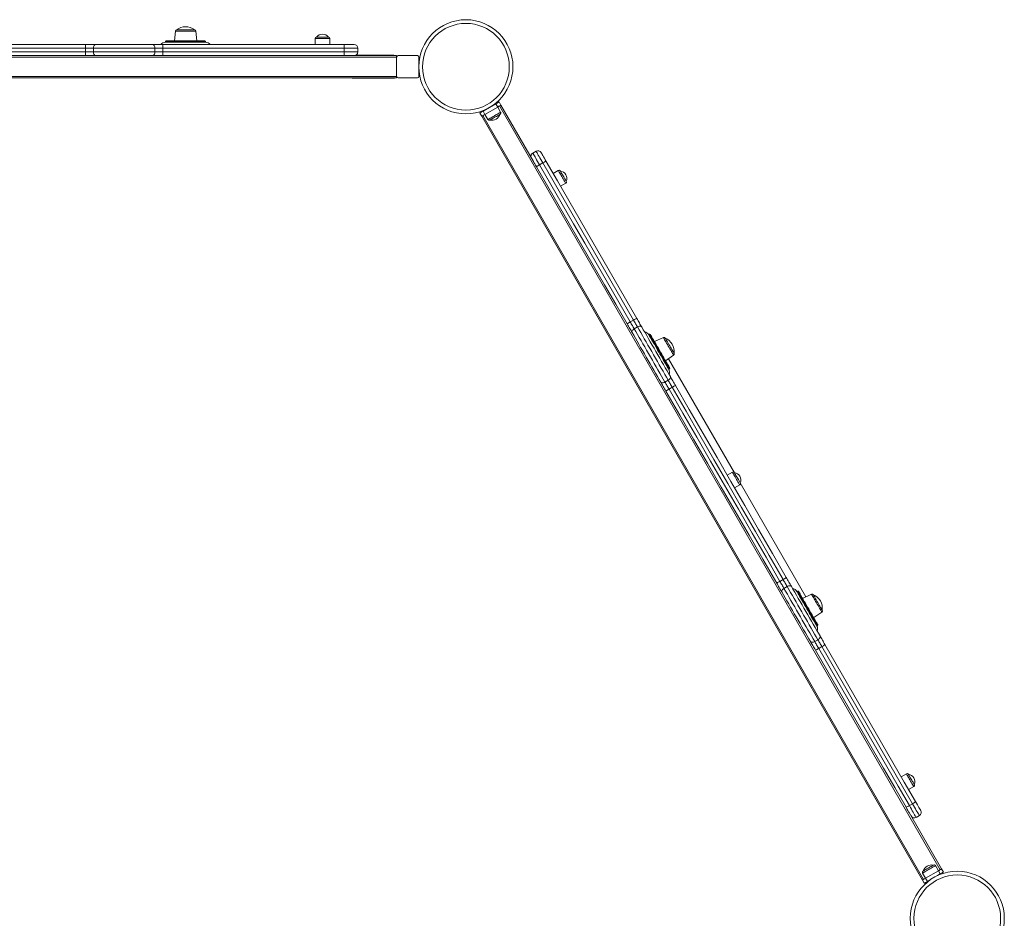
# Model space of a CAD drawing. Units: millimetres. Extents: x -5752 to 11448, y 1066 to 8576.
# Drawn here: x 107 to 1436, y 2648 to 3861 of the extents above; entities that cross this region are included whole.
import ezdxf

# ---------------------------------------------------------------- set-up
doc = ezdxf.new("R2010")
doc.units = ezdxf.units.MM

msp = doc.modelspace()

# ---------------------------------------------------------------- linework, layer by layer
at = {"color": 7, "linetype": 'Continuous', "lineweight": 15}
for p, q in [((316.7, 3845.6), (315.5, 3832.4)), ((318.7, 3847.4), (342.4, 3847.4)), ((345.5, 3832.4), (344.4, 3845.6)), ((303.5, 3831.4), (303.5, 3830.4)), ((357.5, 3830.4), (303.5, 3830.4)), ((304.5, 3832.4), (356.5, 3832.4)), ((357.5, 3830.4), (357.5, 3831.4)), ((505.5, 3835.4), (505.5, 3827.4)), ((507.5, 3837.4), (523.5, 3837.4)), ((525.5, 3827.4), (525.5, 3835.4)), ((195.3, 3822.4), (-104.2, 3822.4)), ((-104.2, 3817.4), (195.3, 3817.4)), ((-104.1, 3827.4), (195.1, 3827.4)), ((195.1, 3827.4), (208.9, 3827.4)), ((206.2, 3822.4), (195.3, 3822.4)), ((195.3, 3822.4), (195.3, 3817.4)), ((195.3, 3817.4), (206.2, 3817.4)), ((206.2, 3822.4), (206.2, 3817.4)), ((289.1, 3822.4), (206.2, 3822.4)), ((206.2, 3817.4), (289.1, 3817.4)), ((208.9, 3827.4), (286.2, 3827.4)), ((286.2, 3827.4), (299.7, 3827.4)), ((289.1, 3822.4), (289.1, 3817.4)), ((299.9, 3822.4), (289.1, 3822.4)), ((289.1, 3817.4), (299.9, 3817.4)), ((299.7, 3827.4), (544.3, 3827.4)), ((299.9, 3822.4), (299.9, 3817.4)), ((544.8, 3822.4), (299.9, 3822.4)), ((299.9, 3817.4), (544.8, 3817.4)), ((544.3, 3827.4), (558, 3827.4)), ((544.8, 3822.4), (544.8, 3817.4)), ((563, 3817.4), (563, 3822.4)), ((-524.5, 3812.4), (615.5, 3812.4)), ((615.5, 3810.4), (-524.5, 3810.4)), ((195.1, 3812.4), (-104.1, 3812.4)), ((208.9, 3812.4), (195.1, 3812.4)), ((286.2, 3812.4), (208.9, 3812.4)), ((299.7, 3812.4), (286.2, 3812.4)), ((544.3, 3812.4), (299.7, 3812.4)), ((304.5, 3812.4), (304.5, 3812.4)), ((356.5, 3812.4), (356.6, 3812.4)), ((505.5, 3812.4), (505.5, 3812.4)), ((525.5, 3812.4), (525.5, 3812.4)), ((558, 3812.4), (544.3, 3812.4)), ((555.5, 3812.4), (555.5, 3812.4)), ((560.2, 3812.9), (563.1, 3812.9)), ((563.1, 3812.9), (589.4, 3812.9)), ((589.4, 3812.9), (611.5, 3812.9)), ((615.5, 3812.4), (615.5, 3810.4)), ((615.5, 3810.4), (615.5, 3784.4)), ((643.5, 3812.4), (617.5, 3812.4)), ((645.5, 3784.4), (645.5, 3810.4)), ((-524.5, 3784.4), (615.5, 3784.4)), ((615.5, 3782.4), (-524.5, 3782.4)), ((555.5, 3782.4), (555.5, 3781.9)), ((563.1, 3781.9), (555.5, 3781.9)), ((589.4, 3781.9), (563.1, 3781.9)), ((611.5, 3781.9), (589.4, 3781.9)), ((615.5, 3784.4), (615.5, 3782.4)), ((617.5, 3782.4), (643.5, 3782.4)), ((756.3, 3745.6), (753.8, 3749.9)), ((749.4, 3747.4), (732.1, 3737.4)), ((734.6, 3733.1), (732.1, 3737.4)), ((751.9, 3743.1), (734.6, 3733.1)), ((751.9, 3743.1), (749.4, 3747.4)), ((755.9, 3736.2), (751.9, 3743.1)), ((1349.5, 2714), (754.5, 3744.6)), ((756.3, 3745.6), (800.1, 3669.6)), ((730.3, 3730.6), (727.8, 3734.9)), ((1325.3, 2700), (730.3, 3730.6)), ((732, 3731.6), (1327, 2701)), ((734.6, 3733.1), (738.6, 3726.2)), ((803.7, 3683.5), (799.3, 3681)), ((812.8, 3667.7), (808.5, 3665.2)), ((833.7, 3657.5), (826.7, 3653.5)), ((836.7, 3636.2), (843.7, 3640.2)), ((935.2, 3455.6), (930.9, 3453.1)), ((940.6, 3446.3), (936.3, 3443.8)), ((956.7, 3436.4), (955.8, 3435.9)), ((975.6, 3432.1), (963.6, 3426.5)), ((978.6, 3400.5), (989.4, 3408.1)), ((1071.4, 3249.7), (982.7, 3403.4)), ((982.8, 3389.1), (983.7, 3389.6)), ((982.1, 3374.5), (977.7, 3372)), ((987.5, 3365), (983.2, 3362.5)), ((1068.7, 3250.5), (1061.7, 3246.5)), ((1071.7, 3229.2), (1078.7, 3233.2)), ((1168.1, 3082.2), (1079.4, 3235.9)), ((1137.3, 3105.6), (1133, 3103.1)), ((1142.8, 3096.1), (1138.4, 3093.6)), ((1156.7, 3090), (1155.8, 3089.5)), ((1175.6, 3085.7), (1163.6, 3080.1)), ((1178.6, 3054.1), (1189.4, 3061.7)), ((1182.8, 3042.7), (1183.7, 3043.2)), ((1184.2, 3024.3), (1179.9, 3021.8)), ((1189.6, 3015), (1185.3, 3012.5)), ((1303.7, 2843.4), (1296.7, 2839.4)), ((1306.7, 2822.1), (1313.7, 2826.1)), ((1312, 2803), (1307.7, 2800.5)), ((1307.4, 2791), (1351.3, 2715)), ((1316.8, 2784.6), (1321.2, 2787.1)), ((1329.6, 2702.5), (1346.9, 2712.5)), ((1346.9, 2712.5), (1342.9, 2719.5)), ((1346.9, 2712.5), (1349.4, 2708.2)), ((1351.3, 2715), (1353.8, 2710.7)), ((1325.3, 2700), (1327.8, 2695.7)), ((1325.6, 2709.5), (1329.6, 2702.5)), ((1329.6, 2702.5), (1332.1, 2698.2)), ((1332.1, 2698.2), (1335.9, 2700.4)), ((1345.7, 2706), (1349.4, 2708.2))]:
    msp.add_line(p, q, dxfattribs=at)
at = {"color": 8, "linetype": 'Continuous', "lineweight": 15}
for p, q in [((344.4, 3845.6), (316.7, 3845.6)), ((357.5, 3831.4), (303.5, 3831.4)), ((525.5, 3835.4), (505.5, 3835.4)), ((563, 3822.4), (544.8, 3822.4)), ((544.8, 3817.4), (563, 3817.4)), ((563.1, 3812.4), (563.1, 3812.9)), ((589.4, 3812.4), (589.4, 3812.9)), ((611.5, 3812.4), (611.5, 3812.9)), ((563.1, 3782.4), (563.1, 3781.9)), ((589.4, 3782.4), (589.4, 3781.9)), ((611.5, 3782.4), (611.5, 3781.9))]:
    msp.add_line(p, q, dxfattribs=at)
at = {"color": 7, "linetype": 'Continuous', "lineweight": 15, "flags": 128}
for points in [[(208.9, 3827.4), (208.3, 3827.3), (207.9, 3827), (207.4, 3826.6), (207, 3826), (206.7, 3825.2), (206.4, 3824.3), (206.3, 3823.4), (206.2, 3822.4)], [(206.2, 3817.4), (206.3, 3816.4), (206.4, 3815.5), (206.7, 3814.6), (207, 3813.9), (207.4, 3813.3), (207.9, 3812.8), (208.3, 3812.5), (208.9, 3812.4)], [(286.2, 3827.4), (286.8, 3827.3), (287.3, 3827), (287.8, 3826.6), (288.3, 3826), (288.6, 3825.2), (288.9, 3824.3), (289.1, 3823.4), (289.1, 3822.4)], [(289.1, 3817.4), (289.1, 3816.4), (288.9, 3815.5), (288.6, 3814.6), (288.3, 3813.9), (287.8, 3813.3), (287.3, 3812.8), (286.8, 3812.5), (286.2, 3812.4)], [(753.8, 3749.9), (753.7, 3749.9), (753.4, 3749.7), (753, 3749.5), (752.5, 3749.2), (751.8, 3748.8), (751.1, 3748.4), (750.3, 3747.9), (749.4, 3747.4)], [(732.1, 3737.4), (731.3, 3736.9), (730.4, 3736.5), (729.7, 3736), (729, 3735.7), (728.5, 3735.4), (728.1, 3735.1), (727.9, 3735), (727.8, 3734.9)], [(756.3, 3745.6), (756.2, 3745.6), (755.9, 3745.4), (755.5, 3745.2), (755, 3744.9), (754.3, 3744.5), (753.6, 3744.1), (752.8, 3743.6), (751.9, 3743.1)], [(734.6, 3733.1), (733.8, 3732.6), (732.9, 3732.1), (732.2, 3731.7), (731.5, 3731.3), (731, 3731), (730.6, 3730.8), (730.4, 3730.6), (730.3, 3730.6)], [(755.2, 3733.4), (755, 3733.3), (754.6, 3733.1), (753.8, 3732.6), (752.8, 3732), (751.5, 3731.3), (750.1, 3730.5), (748.6, 3729.7), (747.1, 3728.8), (745.7, 3728), (744.4, 3727.2), (743.2, 3726.5), (742.3, 3726), (741.7, 3725.6), (741.4, 3725.5), (741.3, 3725.4)], [(804.4, 3662.3), (803.1, 3664.5), (801.9, 3666.5), (800.8, 3668.4), (800.2, 3669.4)], [(810.5, 3681.7), (810.6, 3681.6), (810.8, 3681.1), (811.3, 3680.2), (812, 3679.1), (812.8, 3677.6), (813.8, 3675.9), (814.9, 3674), (816.1, 3672), (817.3, 3669.8)], [(817.3, 3669.8), (832.6, 3643.3), (847.9, 3616.9), (863.2, 3590.4), (878.5, 3563.9), (893.8, 3537.4), (909.1, 3510.9), (924.4, 3484.4), (939.7, 3457.9)], [(926.7, 3450.4), (911.4, 3476.9), (896.1, 3503.4), (880.8, 3529.9), (865.5, 3556.4), (850.2, 3582.9), (834.9, 3609.4), (819.6, 3635.8), (804.4, 3662.3)], [(808.5, 3665.2), (823.8, 3638.7), (839, 3612.2), (854.3, 3585.7), (869.6, 3559.2), (884.9, 3532.7), (900.3, 3506.2), (915.6, 3479.6), (930.9, 3453.1)], [(935.2, 3455.6), (919.9, 3482.1), (904.6, 3508.7), (889.3, 3535.2), (874, 3561.7), (858.7, 3588.2), (843.4, 3614.7), (828.1, 3641.2), (812.8, 3667.7)], [(836.4, 3656.8), (836.5, 3656.6), (836.8, 3656.1), (837.2, 3655.4), (837.8, 3654.3), (838.5, 3653.1), (839.3, 3651.7), (840.2, 3650.2), (841.1, 3648.7), (841.9, 3647.3), (842.7, 3646), (843.3, 3644.8), (843.8, 3643.9), (844.2, 3643.3), (844.4, 3643), (844.4, 3642.9)], [(939.7, 3457.9), (940.6, 3456.4), (941.5, 3454.8), (942.3, 3453.3), (943.2, 3451.8), (944, 3450.3), (944.9, 3448.9), (945.6, 3447.6), (946.4, 3446.3)], [(933.4, 3438.8), (932.6, 3440.1), (931.9, 3441.4), (931, 3442.8), (930.2, 3444.3), (929.3, 3445.8), (928.5, 3447.3), (927.6, 3448.9), (926.7, 3450.4)], [(930.9, 3453.1), (931.6, 3451.9), (932.3, 3450.6), (933, 3449.4), (933.7, 3448.2), (934.4, 3447.1), (935, 3445.9), (935.7, 3444.8), (936.3, 3443.8)], [(936.3, 3443.8), (935.5, 3443.3), (934.7, 3442.6), (934.1, 3442), (933.6, 3441.3), (933.3, 3440.6), (933.2, 3439.9), (933.2, 3439.3), (933.4, 3438.8)], [(940.6, 3446.3), (940, 3447.3), (939.4, 3448.4), (938.7, 3449.6), (938.1, 3450.7), (937.4, 3451.9), (936.7, 3453.1), (935.9, 3454.4), (935.2, 3455.6)], [(936.3, 3443.8), (938.4, 3440.1), (940.7, 3436.2), (943, 3432.1), (945.4, 3428), (947.9, 3423.7), (950.4, 3419.4), (952.9, 3415), (955.5, 3410.5), (958.1, 3406), (960.7, 3401.6), (963.2, 3397.1), (965.8, 3392.7), (968.3, 3388.4), (970.7, 3384.1), (973.1, 3379.9), (975.5, 3375.9), (977.7, 3372)], [(946.4, 3446.3), (946, 3446.7), (945.5, 3447), (944.9, 3447.3), (944.1, 3447.3), (943.3, 3447.3), (942.4, 3447.1), (941.5, 3446.7), (940.6, 3446.3)], [(982.1, 3374.5), (979.8, 3378.4), (977.5, 3382.4), (975.1, 3386.6), (972.6, 3390.9), (970.1, 3395.2), (967.6, 3399.6), (965, 3404.1), (962.4, 3408.5), (959.8, 3413), (957.3, 3417.5), (954.7, 3421.9), (952.2, 3426.2), (949.7, 3430.5), (947.3, 3434.6), (945, 3438.7), (942.8, 3442.6), (940.6, 3446.3)], [(946.4, 3446.3), (948.5, 3442.6), (950.8, 3438.7), (953.1, 3434.7), (955.5, 3430.5), (957.9, 3426.3), (960.4, 3421.9), (963, 3417.6), (965.5, 3413.1), (968.1, 3408.7), (970.6, 3404.3), (973.2, 3399.9), (975.7, 3395.5), (978.1, 3391.3), (980.5, 3387.2), (982.8, 3383.1), (985.1, 3379.3)], [(972.1, 3371.8), (969.9, 3375.6), (967.5, 3379.7), (965.1, 3383.8), (962.7, 3388), (960.2, 3392.4), (957.7, 3396.8), (955.1, 3401.2), (952.5, 3405.6), (950, 3410.1), (947.4, 3414.4), (944.9, 3418.8), (942.5, 3423), (940.1, 3427.2), (937.8, 3431.2), (935.5, 3435.1), (933.4, 3438.8)], [(982.8, 3389.1), (982.8, 3389.2), (982.6, 3389.6), (982.2, 3390.3), (981.6, 3391.2), (980.9, 3392.5), (980.1, 3394), (979, 3395.7), (977.9, 3397.7), (976.7, 3399.9), (975.3, 3402.2), (973.9, 3404.6), (972.4, 3407.2), (970.9, 3409.8), (969.3, 3412.5), (967.8, 3415.2), (966.3, 3417.8), (964.8, 3420.4), (963.4, 3422.9), (962, 3425.2), (960.8, 3427.3), (959.6, 3429.3), (958.6, 3431.1), (957.8, 3432.6), (957, 3433.8), (956.5, 3434.8), (956.1, 3435.5), (955.9, 3435.8), (955.8, 3435.9)], [(958.1, 3436), (958.1, 3435.9), (958.4, 3435.5), (958.8, 3434.8), (959.4, 3433.8), (960.1, 3432.5), (961, 3430.9), (962.1, 3429.1), (963.2, 3427.1), (964.5, 3424.9), (965.9, 3422.5), (967.3, 3420.1), (968.8, 3417.5), (970.3, 3414.8), (971.8, 3412.2), (973.4, 3409.6), (974.8, 3407), (976.3, 3404.5), (977.6, 3402.1), (978.9, 3399.9), (980.1, 3397.9), (981.1, 3396.1), (982, 3394.6), (982.8, 3393.3), (983.4, 3392.3), (983.8, 3391.5), (984, 3391.1), (984.1, 3391)], [(978.1, 3431.3), (978.2, 3431.1), (978.5, 3430.7), (978.9, 3429.9), (979.5, 3428.9), (980.3, 3427.6), (981.1, 3426.2), (982, 3424.5), (983, 3422.8), (984.1, 3421), (985.1, 3419.2), (986.1, 3417.5), (987, 3415.9), (987.9, 3414.4), (988.6, 3413.2), (989.2, 3412.1), (989.6, 3411.4), (989.9, 3410.9), (990, 3410.8)], [(985.1, 3379.3), (985.2, 3378.8), (985.2, 3378.2), (985.1, 3377.6), (984.7, 3376.9), (984.2, 3376.3), (983.6, 3375.6), (982.9, 3375), (982.1, 3374.5)], [(985.1, 3379.3), (985.9, 3377.9), (986.7, 3376.5), (987.5, 3375.1), (988.4, 3373.6), (989.3, 3372), (990.1, 3370.5), (991, 3368.9), (991.9, 3367.4)], [(977.7, 3372), (976.9, 3371.6), (976, 3371.2), (975.1, 3371), (974.3, 3370.9), (973.5, 3370.9), (972.9, 3371.1), (972.4, 3371.4), (972.1, 3371.8)], [(979, 3359.9), (978.1, 3361.4), (977.2, 3363), (976.3, 3364.5), (975.4, 3366.1), (974.5, 3367.6), (973.7, 3369), (972.9, 3370.4), (972.1, 3371.8)], [(977.7, 3372), (978.4, 3370.9), (979, 3369.8), (979.7, 3368.6), (980.4, 3367.4), (981.1, 3366.2), (981.8, 3365), (982.5, 3363.7), (983.2, 3362.5)], [(987.5, 3365), (986.8, 3366.2), (986.1, 3367.5), (985.4, 3368.7), (984.7, 3369.9), (984, 3371.1), (983.3, 3372.3), (982.7, 3373.4), (982.1, 3374.5)], [(1137.3, 3105.6), (1118.6, 3138.1), (1099.9, 3170.5), (1081.1, 3202.9), (1062.4, 3235.3), (1043.7, 3267.7), (1025, 3300.2), (1006.3, 3332.6), (987.5, 3365)], [(991.9, 3367.4), (1010.6, 3335), (1029.3, 3302.6), (1048, 3270.2), (1066.7, 3237.8), (1085.4, 3205.4), (1104.2, 3173), (1122.9, 3140.6), (1141.5, 3108.3)], [(1128.6, 3100.8), (1109.9, 3133.1), (1091.2, 3165.5), (1072.5, 3197.9), (1053.8, 3230.3), (1035.1, 3262.7), (1016.3, 3295.1), (997.6, 3327.5), (979, 3359.9)], [(983.2, 3362.5), (1001.9, 3330.1), (1020.6, 3297.7), (1039.4, 3265.2), (1058.1, 3232.8), (1076.8, 3200.4), (1095.5, 3168), (1114.2, 3135.6), (1133, 3103.1)], [(1071.4, 3249.7), (1071.5, 3249.6), (1071.8, 3249.1), (1072.2, 3248.3), (1072.8, 3247.3), (1073.5, 3246.1), (1074.3, 3244.7), (1075.2, 3243.2), (1076.1, 3241.7), (1076.9, 3240.3), (1077.7, 3238.9), (1078.3, 3237.8), (1078.8, 3236.9), (1079.2, 3236.2), (1079.4, 3235.9), (1079.4, 3235.9)], [(1135.4, 3088.9), (1134.6, 3090.2), (1133.8, 3091.6), (1133, 3093.1), (1132.1, 3094.6), (1131.2, 3096.1), (1130.4, 3097.6), (1129.5, 3099.2), (1128.6, 3100.8)], [(1133, 3103.1), (1133.7, 3101.9), (1134.4, 3100.6), (1135.1, 3099.4), (1135.8, 3098.2), (1136.5, 3097), (1137.2, 3095.8), (1137.8, 3094.7), (1138.4, 3093.6)], [(1142.8, 3096.1), (1142.1, 3097.2), (1141.5, 3098.3), (1140.8, 3099.5), (1140.1, 3100.7), (1139.4, 3101.9), (1138.7, 3103.1), (1138, 3104.4), (1137.3, 3105.6)], [(1141.5, 3108.3), (1142.5, 3106.7), (1143.3, 3105.1), (1144.2, 3103.6), (1145.1, 3102.1), (1146, 3100.6), (1146.8, 3099.1), (1147.6, 3097.7), (1148.4, 3096.4)], [(1138.4, 3093.6), (1137.6, 3093.1), (1136.9, 3092.5), (1136.3, 3091.9), (1135.8, 3091.2), (1135.4, 3090.5), (1135.3, 3089.9), (1135.3, 3089.3), (1135.4, 3088.9)], [(1174.1, 3021.9), (1172, 3025.6), (1169.7, 3029.4), (1167.4, 3033.5), (1165, 3037.6), (1162.6, 3041.9), (1160.1, 3046.2), (1157.5, 3050.6), (1155, 3055), (1152.4, 3059.4), (1149.9, 3063.9), (1147.3, 3068.3), (1144.8, 3072.6), (1142.4, 3076.8), (1140, 3081), (1137.7, 3085), (1135.4, 3088.9)], [(1138.4, 3093.6), (1140.7, 3089.7), (1143, 3085.7), (1145.4, 3081.5), (1147.9, 3077.3), (1150.4, 3072.9), (1152.9, 3068.5), (1155.5, 3064.1), (1158.1, 3059.6), (1160.7, 3055.1), (1163.2, 3050.7), (1165.8, 3046.3), (1168.3, 3041.9), (1170.8, 3037.6), (1173.2, 3033.5), (1175.5, 3029.5), (1177.7, 3025.6), (1179.9, 3021.8)], [(1148.4, 3096.4), (1148.1, 3096.8), (1147.6, 3097), (1147, 3097.2), (1146.2, 3097.2), (1145.4, 3097.1), (1144.5, 3096.9), (1143.6, 3096.6), (1142.8, 3096.1)], [(1184.2, 3024.3), (1182.1, 3028.1), (1179.8, 3032), (1177.5, 3036), (1175.1, 3040.1), (1172.6, 3044.4), (1170.1, 3048.8), (1167.6, 3053.2), (1165, 3057.6), (1162.4, 3062.1), (1159.8, 3066.6), (1157.3, 3071), (1154.7, 3075.4), (1152.2, 3079.8), (1149.8, 3084), (1147.4, 3088.2), (1145, 3092.2), (1142.8, 3096.1)], [(1148.4, 3096.4), (1150.6, 3092.5), (1153, 3088.5), (1155.4, 3084.3), (1157.8, 3080.1), (1160.3, 3075.8), (1162.8, 3071.4), (1165.4, 3066.9), (1168, 3062.5), (1170.5, 3058.1), (1173.1, 3053.7), (1175.6, 3049.4), (1178, 3045.1), (1180.4, 3041), (1182.7, 3036.9), (1185, 3033.1), (1187.1, 3029.4)], [(1182.8, 3042.7), (1182.8, 3042.8), (1182.6, 3043.2), (1182.2, 3043.9), (1181.6, 3044.8), (1180.9, 3046.1), (1180.1, 3047.6), (1179, 3049.3), (1177.9, 3051.3), (1176.7, 3053.4), (1175.3, 3055.8), (1173.9, 3058.2), (1172.4, 3060.8), (1170.9, 3063.4), (1169.3, 3066.1), (1167.8, 3068.8), (1166.3, 3071.4), (1164.8, 3074), (1163.4, 3076.4), (1162, 3078.8), (1160.8, 3080.9), (1159.6, 3082.9), (1158.6, 3084.7), (1157.8, 3086.2), (1157, 3087.4), (1156.5, 3088.4), (1156.1, 3089), (1155.9, 3089.4), (1155.8, 3089.5)], [(1158.1, 3089.6), (1158.1, 3089.5), (1158.4, 3089.1), (1158.8, 3088.4), (1159.4, 3087.4), (1160.1, 3086.1), (1161, 3084.5), (1162.1, 3082.7), (1163.2, 3080.7), (1164.5, 3078.5), (1165.9, 3076.1), (1167.3, 3073.6), (1168.8, 3071.1), (1170.3, 3068.4), (1171.8, 3065.8), (1173.4, 3063.2), (1174.8, 3060.6), (1176.3, 3058.1), (1177.6, 3055.7), (1178.9, 3053.5), (1180.1, 3051.5), (1181.1, 3049.7), (1182, 3048.2), (1182.8, 3046.9), (1183.4, 3045.8), (1183.8, 3045.1), (1184, 3044.7), (1184.1, 3044.6)], [(1178.1, 3084.9), (1178.2, 3084.7), (1178.5, 3084.3), (1178.9, 3083.5), (1179.5, 3082.5), (1180.3, 3081.2), (1181.1, 3079.7), (1182, 3078.1), (1183, 3076.4), (1184.1, 3074.6), (1185.1, 3072.8), (1186.1, 3071.1), (1187, 3069.5), (1187.9, 3068), (1188.6, 3066.7), (1189.2, 3065.7), (1189.6, 3065), (1189.9, 3064.5), (1190, 3064.3)], [(1179.9, 3021.8), (1179, 3021.4), (1178.1, 3021.1), (1177.2, 3020.9), (1176.4, 3020.8), (1175.6, 3020.9), (1175, 3021.1), (1174.5, 3021.4), (1174.1, 3021.9)], [(1180.8, 3010.2), (1179.9, 3011.8), (1179, 3013.3), (1178.2, 3014.8), (1177.3, 3016.3), (1176.5, 3017.8), (1175.6, 3019.2), (1174.9, 3020.6), (1174.1, 3021.9)], [(1179.9, 3021.8), (1180.5, 3020.8), (1181.1, 3019.7), (1181.8, 3018.6), (1182.4, 3017.4), (1183.1, 3016.2), (1183.8, 3015), (1184.6, 3013.8), (1185.3, 3012.5)], [(1187.1, 3029.4), (1187.3, 3028.8), (1187.3, 3028.2), (1187.2, 3027.5), (1186.9, 3026.8), (1186.4, 3026.2), (1185.8, 3025.5), (1185, 3024.9), (1184.2, 3024.3)], [(1189.6, 3015), (1188.9, 3016.3), (1188.2, 3017.5), (1187.5, 3018.7), (1186.8, 3019.9), (1186.1, 3021.1), (1185.5, 3022.2), (1184.8, 3023.3), (1184.2, 3024.3)], [(1187.1, 3029.4), (1187.9, 3028.1), (1188.6, 3026.7), (1189.5, 3025.3), (1190.3, 3023.8), (1191.2, 3022.3), (1192, 3020.8), (1192.9, 3019.3), (1193.8, 3017.7)], [(1193.8, 3017.7), (1209.1, 2991.2), (1224.4, 2964.7), (1239.7, 2938.2), (1255, 2911.7), (1270.3, 2885.2), (1285.6, 2858.7), (1300.9, 2832.3), (1316.1, 2805.8)], [(1303.2, 2798.3), (1287.9, 2824.8), (1272.6, 2851.2), (1257.3, 2877.7), (1242, 2904.2), (1226.7, 2930.7), (1211.4, 2957.2), (1196.1, 2983.7), (1180.8, 3010.2)], [(1185.3, 3012.5), (1200.6, 2986), (1215.9, 2959.5), (1231.2, 2932.9), (1246.5, 2906.4), (1261.8, 2879.9), (1277.1, 2853.4), (1292.4, 2826.9), (1307.7, 2800.5)], [(1312, 2803), (1296.7, 2829.4), (1281.5, 2855.9), (1266.2, 2882.4), (1250.9, 2908.9), (1235.6, 2935.4), (1220.2, 2962), (1204.9, 2988.5), (1189.6, 3015)], [(1306.4, 2842.7), (1306.5, 2842.5), (1306.8, 2842.1), (1307.2, 2841.3), (1307.8, 2840.3), (1308.5, 2839), (1309.3, 2837.6), (1310.2, 2836.2), (1311.1, 2834.7), (1311.9, 2833.2), (1312.7, 2831.9), (1313.3, 2830.8), (1313.8, 2829.8), (1314.2, 2829.2), (1314.4, 2828.9), (1314.4, 2828.9)], [(1316.1, 2805.8), (1317.4, 2803.7), (1318.6, 2801.6), (1319.7, 2799.7), (1320.7, 2798), (1321.5, 2796.5), (1322.2, 2795.4), (1322.7, 2794.6), (1322.9, 2794.1), (1323, 2794)], [(1307.3, 2791.2), (1306.7, 2792.2), (1305.6, 2794.1), (1304.4, 2796.2), (1303.2, 2798.3)], [(1326.3, 2712.2), (1326.5, 2712.3), (1327, 2712.6), (1327.7, 2713), (1328.8, 2713.6), (1330, 2714.3), (1331.4, 2715.1), (1332.9, 2716), (1334.4, 2716.8), (1335.8, 2717.7), (1337.2, 2718.4), (1338.3, 2719.1), (1339.2, 2719.6), (1339.8, 2720), (1340.2, 2720.2), (1340.2, 2720.2)], [(1346.9, 2712.5), (1347.8, 2713), (1348.6, 2713.5), (1349.3, 2713.9), (1350, 2714.3), (1350.5, 2714.6), (1350.9, 2714.8), (1351.2, 2715), (1351.3, 2715)], [(1325.3, 2700), (1325.4, 2700.1), (1325.6, 2700.2), (1326, 2700.5), (1326.5, 2700.8), (1327.2, 2701.1), (1327.9, 2701.6), (1328.8, 2702), (1329.6, 2702.5)], [(1349.4, 2708.2), (1350.3, 2708.7), (1351.1, 2709.2), (1351.8, 2709.6), (1352.5, 2710), (1353, 2710.3), (1353.4, 2710.5), (1353.7, 2710.7), (1353.8, 2710.7)], [(1327.8, 2695.7), (1327.9, 2695.7), (1328.1, 2695.9), (1328.5, 2696.1), (1329, 2696.4), (1329.7, 2696.8), (1330.4, 2697.2), (1331.3, 2697.7), (1332.1, 2698.2)]]:
    msp.add_lwpolyline(points, dxfattribs=at)
at = {"color": 8, "linetype": 'Continuous', "lineweight": 15, "flags": 128}
for points in [[(738.6, 3726.2), (738.6, 3726.2), (739, 3726.4), (739.6, 3726.7), (740.5, 3727.2), (741.6, 3727.9), (742.9, 3728.7), (744.4, 3729.5), (746, 3730.5), (747.7, 3731.4), (749.3, 3732.4), (750.9, 3733.2), (752.3, 3734.1), (753.5, 3734.8), (754.6, 3735.4), (755.3, 3735.8), (755.8, 3736.1), (755.9, 3736.2), (755.9, 3736.2)], [(812.8, 3667.7), (811.4, 3670), (810.1, 3672.3), (808.9, 3674.5), (807.7, 3676.5), (806.7, 3678.3), (805.7, 3679.9), (805, 3681.2), (804.4, 3682.3), (803.9, 3683), (803.7, 3683.4), (803.7, 3683.5)], [(799.3, 3681), (799.4, 3680.9), (799.6, 3680.5), (800, 3679.8), (800.6, 3678.7), (801.4, 3677.4), (802.3, 3675.8), (803.4, 3674), (804.5, 3672), (805.8, 3669.8), (807.1, 3667.5), (808.5, 3665.2)], [(843.7, 3640.2), (843.7, 3640.2), (843.5, 3640.5), (843.1, 3641.1), (842.6, 3642), (841.9, 3643.2), (841.2, 3644.5), (840.3, 3646), (839.4, 3647.6), (838.4, 3649.3), (837.5, 3650.9), (836.6, 3652.4), (835.8, 3653.9), (835.1, 3655.1), (834.5, 3656.1), (834, 3656.9), (833.8, 3657.4), (833.7, 3657.5), (833.7, 3657.5)], [(983.7, 3389.6), (983.7, 3389.7), (983.4, 3390.1), (983.1, 3390.8), (982.5, 3391.7), (981.8, 3393), (980.9, 3394.5), (979.9, 3396.2), (978.8, 3398.2), (977.5, 3400.4), (976.2, 3402.7), (974.8, 3405.1), (973.3, 3407.7), (971.8, 3410.3), (970.2, 3413), (968.7, 3415.7), (967.1, 3418.3), (965.7, 3420.9), (964.2, 3423.4), (962.9, 3425.7), (961.6, 3427.8), (960.5, 3429.8), (959.5, 3431.6), (958.6, 3433.1), (957.9, 3434.3), (957.4, 3435.3), (957, 3436), (956.8, 3436.3), (956.7, 3436.4)], [(989.4, 3408.1), (989.3, 3408.3), (989.1, 3408.7), (988.6, 3409.5), (988, 3410.5), (987.3, 3411.8), (986.4, 3413.3), (985.5, 3415), (984.4, 3416.8), (983.3, 3418.7), (982.2, 3420.6), (981.1, 3422.5), (980, 3424.4), (979, 3426.1), (978.1, 3427.7), (977.3, 3429.1), (976.6, 3430.2), (976.1, 3431.1), (975.8, 3431.8), (975.6, 3432.1), (975.6, 3432.1)], [(1078.7, 3233.2), (1078.7, 3233.2), (1078.5, 3233.5), (1078.1, 3234.1), (1077.6, 3235), (1076.9, 3236.1), (1076.2, 3237.5), (1075.3, 3239), (1074.4, 3240.6), (1073.4, 3242.2), (1072.5, 3243.9), (1071.6, 3245.4), (1070.8, 3246.8), (1070.1, 3248.1), (1069.5, 3249.1), (1069, 3249.9), (1068.8, 3250.3), (1068.7, 3250.5)], [(1183.7, 3043.2), (1183.7, 3043.3), (1183.4, 3043.7), (1183.1, 3044.4), (1182.5, 3045.3), (1181.8, 3046.6), (1180.9, 3048.1), (1179.9, 3049.8), (1178.8, 3051.8), (1177.5, 3053.9), (1176.2, 3056.3), (1174.8, 3058.7), (1173.3, 3061.3), (1171.8, 3063.9), (1170.2, 3066.6), (1168.7, 3069.3), (1167.1, 3071.9), (1165.7, 3074.5), (1164.2, 3076.9), (1162.9, 3079.3), (1161.6, 3081.4), (1160.5, 3083.4), (1159.5, 3085.2), (1158.6, 3086.7), (1157.9, 3087.9), (1157.4, 3088.9), (1157, 3089.5), (1156.8, 3089.9), (1156.7, 3090)], [(1189.4, 3061.7), (1189.3, 3061.9), (1189.1, 3062.3), (1188.6, 3063.1), (1188, 3064.1), (1187.3, 3065.4), (1186.4, 3066.9), (1185.5, 3068.6), (1184.4, 3070.4), (1183.3, 3072.3), (1182.2, 3074.2), (1181.1, 3076.1), (1180, 3078), (1179, 3079.7), (1178.1, 3081.3), (1177.3, 3082.7), (1176.6, 3083.8), (1176.1, 3084.7), (1175.8, 3085.3), (1175.6, 3085.7), (1175.6, 3085.7)], [(1313.7, 2826.1), (1313.7, 2826.2), (1313.5, 2826.5), (1313.1, 2827.1), (1312.6, 2828), (1311.9, 2829.1), (1311.2, 2830.5), (1310.3, 2832), (1309.4, 2833.6), (1308.4, 2835.2), (1307.5, 2836.8), (1306.6, 2838.4), (1305.8, 2839.8), (1305.1, 2841.1), (1304.5, 2842.1), (1304, 2842.8), (1303.8, 2843.3), (1303.7, 2843.4)], [(1307.7, 2800.5), (1309.1, 2798.1), (1310.4, 2795.8), (1311.6, 2793.6), (1312.8, 2791.6), (1313.8, 2789.8), (1314.8, 2788.2), (1315.5, 2786.9), (1316.1, 2785.9), (1316.6, 2785.1), (1316.8, 2784.7), (1316.8, 2784.6)], [(1321.2, 2787.1), (1321.1, 2787.2), (1320.9, 2787.6), (1320.5, 2788.4), (1319.9, 2789.4), (1319.1, 2790.7), (1318.2, 2792.3), (1317.1, 2794.1), (1316, 2796.1), (1314.7, 2798.3), (1313.4, 2800.6), (1312, 2803)], [(1342.9, 2719.5), (1342.9, 2719.4), (1342.6, 2719.3), (1342, 2718.9), (1341.1, 2718.4), (1339.9, 2717.7), (1338.6, 2717), (1337.1, 2716.1), (1335.5, 2715.2), (1333.9, 2714.2), (1332.2, 2713.3), (1330.7, 2712.4), (1329.2, 2711.6), (1328, 2710.8), (1327, 2710.3), (1326.2, 2709.8), (1325.8, 2709.5), (1325.6, 2709.5), (1325.6, 2709.5)]]:
    msp.add_lwpolyline(points, dxfattribs=at)
at = {"color": 7, "linetype": 'Continuous', "lineweight": 15}
for centre, radius in [((709, 3797.4), 63.5), ((709, 3797.4), 58.5), ((1372.4, 2648.4), 63.5), ((1372.4, 2648.4), 58.5)]:
    msp.add_circle(centre, radius, dxfattribs=at)
for centre, radius, start, end in [((318.7, 3845.4), 2, 90, 175), ((330.5, 3831.9), 19.6, 90, 127.2898), ((330.5, 3831.9), 19.6, 52.7102, 90), ((342.4, 3845.4), 2, 5, 90), ((303.5, 3822.4), 8, 90, 141.3108), ((304.5, 3831.4), 1, 90, 180), ((356.5, 3831.4), 1, 0, 90), ((357.5, 3822.4), 8, 38.6892, 90), ((507.5, 3835.4), 2, 90, 180), ((515.5, 3831.4), 10, 90, 143.1301), ((515.5, 3831.4), 10, 36.8699, 90), ((523.5, 3835.4), 2, 0, 90), ((146.6, 3823.7), 48.7, 358.5301, 4.4182), ((146.6, 3816.2), 48.7, 355.5815, 1.4702), ((271.1, 3823.7), 28.8, 357.5164, 7.489), ((271.1, 3816.2), 28.8, 352.5105, 2.4841), ((529.9, 3823.7), 14.9, 355.2364, 14.5703), ((529.9, 3816.2), 14.9, 345.4289, 4.7645), ((558, 3822.4), 5, 0, 90), ((558, 3817.4), 5, 270, 0), ((611.5, 3808.9), 4, 61.045, 90), ((617.5, 3810.4), 2, 90, 180), ((643.5, 3810.4), 2, 0, 90), ((611.5, 3785.9), 4, 270, 298.955), ((617.5, 3784.4), 2, 180, 270), ((643.5, 3784.4), 2, 270, 0), ((754.2, 3735.2), 2, 300, 30), ((740.3, 3727.2), 2, 210, 300), ((743.7, 3737.4), 12.2, 258.8879, 300), ((743.7, 3737.4), 12.2, 300, 341.1121), ((806.2, 3679.2), 5, 30, 120), ((801.8, 3676.7), 5, 120, 210), ((821.3, 3655.4), 14.9, 105.4278, 124.7645), ((814.8, 3651.7), 14.9, 115.238, 134.5695), ((834.7, 3655.8), 2, 30, 120), ((835.2, 3646.8), 10, 30, 83.1301), ((842.7, 3641.9), 2, 300, 30), ((835.2, 3646.8), 10, 336.8699, 30), ((950.7, 3431.3), 28.8, 112.5111, 122.4836), ((944.2, 3427.6), 28.8, 117.5156, 127.4895), ((948.9, 3431.9), 8, 30, 81.3249), ((957.2, 3435.5), 1, 30, 120), ((976.4, 3430.3), 2, 30, 115), ((970.6, 3413.2), 19.6, 352.7102, 67.2898), ((988.3, 3409.8), 2, 305, 30), ((983.2, 3390.5), 1, 300, 30), ((975.9, 3385.1), 8, 338.6751, 30), ((1013, 3323.5), 48.7, 115.5805, 121.4717), ((1006.5, 3319.7), 48.7, 118.5291, 124.4185), ((1069.7, 3248.7), 2, 30, 120), ((1070.2, 3239.8), 10, 30, 83.1301), ((1070.2, 3239.8), 10, 336.8699, 30), ((1077.7, 3234.9), 2, 300, 30), ((1107.5, 3144.7), 48.7, 295.5837, 301.4691), ((1114, 3148.4), 48.7, 298.5318, 304.4159), ((1148.9, 3085.5), 8, 30, 81.3249), ((1157.2, 3089.1), 1, 30, 120), ((1176.4, 3083.9), 2, 30, 115), ((1170.6, 3066.8), 19.6, 352.7102, 67.2898), ((1188.3, 3063.3), 2, 305, 30), ((1183.2, 3044.1), 1, 300, 30), ((1175.9, 3038.7), 8, 338.6751, 30), ((1176.3, 3040.5), 28.8, 297.5138, 307.492), ((1169.8, 3036.8), 28.8, 292.5103, 302.4831), ((1304.7, 2841.7), 2, 30, 120), ((1305.2, 2832.8), 10, 30, 83.1301), ((1305.2, 2832.8), 10, 336.8699, 30), ((1312.7, 2827.9), 2, 300, 30), ((1305.7, 2816.5), 14.9, 295.2367, 314.5714), ((1299.2, 2812.7), 14.9, 285.4292, 304.7637), ((1318.7, 2791.5), 5, 300, 30), ((1314.3, 2789), 5, 210, 300), ((1327.3, 2710.5), 2, 120, 210), ((1337.8, 2708.3), 12.2, 120, 161.1121), ((1337.8, 2708.3), 12.2, 78.8879, 120), ((1341.2, 2718.5), 2, 30, 120)]:
    msp.add_arc(centre, radius, start, end, dxfattribs=at)

doc.saveas('drawing.dxf')
